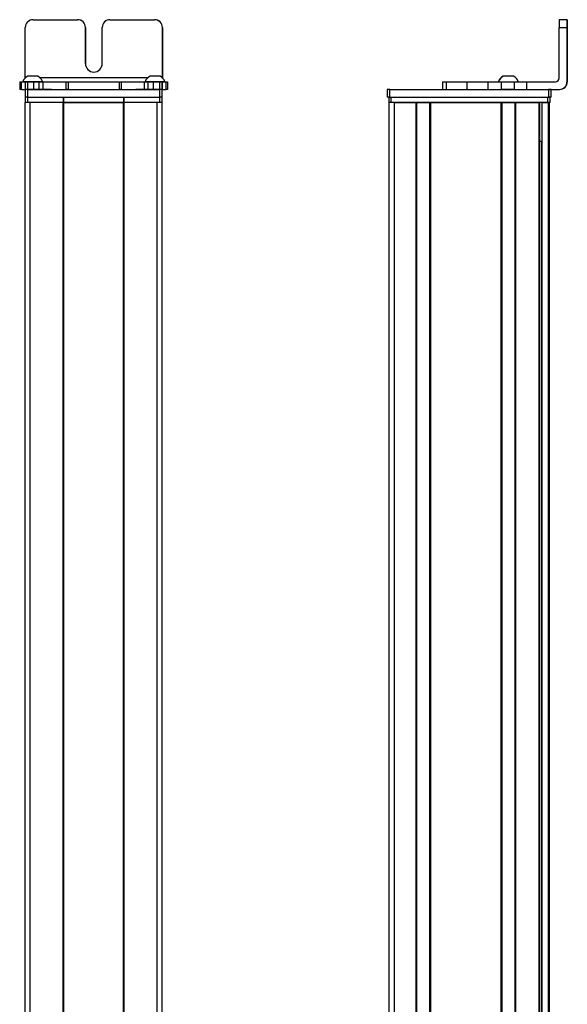
# Model space of a CAD drawing. Extents: x -133 to 1375, y -932 to 1729.
# Drawn here: x 299 to 510, y 1064 to 1445 of the extents above; entities that cross this region are included whole.
import ezdxf

# ---------------------------------------------------------------- set-up
doc = ezdxf.new("R2010")
doc.units = 0
doc.layers.get('0').update_dxf_attribs({"linetype": 'CONTINUOUS'})

msp = doc.modelspace()

# ---------------------------------------------------------------- linework, layer by layer
at = {"color": 7, "ltscale": 0.431306}
msp.add_line((303.65509, 1444.642456), (320.907349, 1444.642456), dxfattribs=at)
at = {"color": 7, "ltscale": 0.431248}
msp.add_line((333.407349, 1444.642456), (350.657288, 1444.642456), dxfattribs=at)
at = {"color": 7, "ltscale": 0.075}
for p, q in [((510.084167, 1444.642456), (507.084167, 1444.642456)), ((507.077576, 1441.642456), (510.077576, 1441.642456)), ((298.502319, 1420.642456), (298.502319, 1417.642456)), ((299.182251, 1417.642456), (299.182251, 1420.642456)), ((300.551636, 1420.642456), (300.551636, 1417.642456)), ((300.58728, 1417.642456), (300.58728, 1414.642456)), ((301.553894, 1420.642456), (301.553894, 1417.642456)), ((301.58728, 1414.642456), (301.58728, 1417.642456)), ((303.992004, 1417.642456), (303.992004, 1420.642456)), ((305.927307, 1420.642456), (305.927307, 1417.642456)), ((307.415405, 1420.642456), (307.415405, 1417.642456)), ((316.31958, 1420.642456), (316.31958, 1417.642456)), ((317.27478, 1420.642456), (317.27478, 1417.642456)), ((336.907227, 1420.642456), (336.907227, 1417.642456)), ((337.85498, 1417.642456), (337.85498, 1420.642456)), ((346.655457, 1420.642456), (346.655457, 1417.642456)), ((348.135071, 1417.642456), (348.135071, 1420.642456)), ((350.068115, 1420.642456), (350.068115, 1417.642456)), ((352.512268, 1420.642456), (352.512268, 1417.642456)), ((352.58728, 1417.642456), (352.58728, 1414.642456)), ((353.58728, 1414.642456), (353.58728, 1417.642456)), ((353.608948, 1420.642456), (353.608948, 1417.642456)), ((353.61853, 1417.642456), (353.61853, 1420.642456)), ((354.976929, 1420.642456), (354.976929, 1417.642456)), ((355.667908, 1420.642456), (355.667908, 1417.642456)), ((440.538269, 1417.642456), (440.538269, 1414.642456)), ((441.538269, 1414.642456), (441.538269, 1417.642456)), ((461.9198, 1420.642456), (461.9198, 1417.642456)), ((463.360596, 1420.642456), (463.360596, 1417.642456)), ((471.429504, 1417.642456), (471.429504, 1420.642456)), ((479.606445, 1417.642456), (479.606445, 1420.642456)), ((484.666077, 1420.642456), (484.666077, 1417.642456)), ((489.722351, 1417.642456), (489.722351, 1420.642456)), ((494.58667, 1417.642456), (494.58667, 1420.642456)), ((502.937683, 1417.642456), (502.937683, 1414.642456)), ((503.937683, 1414.642456), (503.937683, 1417.642456))]:
    msp.add_line(p, q, dxfattribs=at)
at = {"color": 7, "ltscale": 0.000941}
for p, q in [((510.084167, 1444.642456), (510.121826, 1444.642456)), ((510.149109, 1444.642456), (510.186768, 1444.642456))]:
    msp.add_line(p, q, dxfattribs=at)
at = {"color": 7, "ltscale": 0.000682}
msp.add_line((510.121826, 1444.642456), (510.149109, 1444.642456), dxfattribs=at)
at = {"color": 7, "ltscale": 0.4875}
for p, q in [((300.65509, 1422.142456), (300.65509, 1441.642456)), ((507.077576, 1422.142456), (507.077576, 1441.642456))]:
    msp.add_line(p, q, dxfattribs=at)
at = {"color": 7, "ltscale": 0.35}
for p, q in [((323.907349, 1441.642456), (323.907349, 1427.642456)), ((323.913879, 1427.642456), (323.913879, 1441.642456)), ((330.407349, 1427.642456), (330.407349, 1441.642456)), ((510.128357, 1441.642456), (510.128357, 1427.642456)), ((510.142578, 1427.642456), (510.142578, 1441.642456))]:
    msp.add_line(p, q, dxfattribs=at)
at = {"color": 7, "ltscale": 0.486993}
msp.add_line((353.657288, 1422.16272), (353.657288, 1441.642456), dxfattribs=at)
at = {"color": 7, "ltscale": 0.487097}
msp.add_line((353.661499, 1441.642456), (353.661499, 1422.158569), dxfattribs=at)
at = {"color": 7}
for p, q in [((510.077576, 1441.642456), (510.077576, 1420.642456)), ((510.193359, 1441.642456), (510.193359, 1420.642456)), ((347.951172, 1422.142456), (306.387268, 1422.142456)), ((301.58728, 1417.642456), (352.58728, 1417.642456)), ((441.538269, 1417.642456), (502.937683, 1417.642456)), ((301.58728, 1414.642456), (352.58728, 1414.642456)), ((441.538269, 1414.642456), (502.937683, 1414.642456)), ((442.164063, 1414.642456), (502.563477, 1414.642456)), ((300.584412, -609.357483), (300.584412, 1412.642456)), ((302.584412, -609.357483), (302.584412, 1412.642456)), ((315.284424, -609.357483), (315.284424, 1412.642456)), ((315.584412, -609.357483), (315.584412, 1412.642456)), ((315.584412, 1412.642456), (338.584778, 1412.642456)), ((338.584778, 1412.642456), (315.584412, 1412.642456)), ((338.584778, -609.357483), (338.584778, 1412.642456)), ((338.884766, -609.357483), (338.884766, 1412.642456)), ((351.584778, -609.357483), (351.584778, 1412.642456)), ((353.584778, -609.357483), (353.584778, 1412.642456)), ((441.364075, -609.357483), (441.364075, 1412.642456)), ((502.563477, 1412.642456), (442.164063, 1412.642456)), ((443.364075, -609.357483), (443.364075, 1412.642456)), ((451.713867, -609.357483), (451.713867, 1412.642456)), ((452.013855, -609.357483), (452.013855, 1412.642456)), ((457.113892, -609.357483), (457.113892, 1412.642456)), ((457.413879, -609.357483), (457.413879, 1412.642456)), ((457.413879, 1412.642456), (484.656494, 1412.642456)), ((484.656494, -609.357483), (484.656494, 1412.642456)), ((484.956482, -609.357483), (484.956482, 1412.642456)), ((490.056458, -609.357483), (490.056458, 1412.642456)), ((490.356506, -609.357483), (490.356506, 1412.642456)), ((499.312256, -609.357483), (499.312256, 1412.642456)), ((499.612244, -609.357483), (499.612244, 1412.642456)), ((500.509766, -609.357483), (500.509766, 1412.642456)), ((502.98584, -609.357483), (502.98584, 1412.642456)), ((503.363464, -609.357483), (503.363464, 1412.642456)), ((500.287415, -594.357483), (500.287415, 1397.642456))]:
    msp.add_line(p, q, dxfattribs=at)
at = {"color": 7, "ltscale": 0.000356}
for p, q in [((510.128357, 1441.642456), (510.142578, 1441.642456)), ((510.128357, 1427.642456), (510.142578, 1427.642456))]:
    msp.add_line(p, q, dxfattribs=at)
at = {"color": 7, "ltscale": 0.061232}
msp.add_line((304.038452, 1422.842407), (301.589172, 1422.842407), dxfattribs=at)
at = {"color": 7, "ltscale": 0.035518}
msp.add_line((305.459167, 1422.842407), (304.038452, 1422.842407), dxfattribs=at)
at = {"color": 7, "ltscale": 0.023685}
msp.add_line((349.826782, 1422.842407), (348.879395, 1422.842651), dxfattribs=at)
at = {"color": 7, "ltscale": 0.073059}
msp.add_line((352.749146, 1422.842651), (349.826782, 1422.842407), dxfattribs=at)
at = {"color": 7, "ltscale": 0.001738}
msp.add_line((485.498962, 1422.842407), (485.429443, 1422.842651), dxfattribs=at)
at = {"color": 7, "ltscale": 0.00031}
msp.add_line((485.511353, 1422.842407), (485.498962, 1422.842407), dxfattribs=at)
at = {"color": 7, "ltscale": 0.089977}
msp.add_line((489.111145, 1422.842407), (485.512085, 1422.842407), dxfattribs=at)
at = {"color": 7, "ltscale": 0.006775}
msp.add_line((489.382141, 1422.842407), (489.111145, 1422.842407), dxfattribs=at)
at = {"color": 7, "ltscale": 0.016998}
for p, q in [((298.502319, 1420.642456), (299.182251, 1420.642456)), ((299.182251, 1417.642456), (298.502319, 1417.642456))]:
    msp.add_line(p, q, dxfattribs=at)
at = {"color": 7, "ltscale": 0.034581}
msp.add_line((299.182251, 1420.642456), (300.565491, 1420.642456), dxfattribs=at)
at = {"color": 7, "ltscale": 0.034235}
msp.add_line((299.182251, 1417.642456), (300.551636, 1417.642456), dxfattribs=at)
at = {"color": 7, "ltscale": 0.010069}
msp.add_line((300.128784, 1420.642456), (299.726013, 1420.642456), dxfattribs=at)
at = {"color": 7, "ltscale": 0.110133}
msp.add_line((304.534119, 1420.642456), (300.128784, 1420.642456), dxfattribs=at)
at = {"color": 7, "ltscale": 0.025056}
for p, q in [((300.551636, 1420.642456), (301.553894, 1420.642456)), ((301.553894, 1417.642456), (300.551636, 1417.642456))]:
    msp.add_line(p, q, dxfattribs=at)
at = {"color": 7, "ltscale": 0.025}
for p, q in [((301.58728, 1417.642456), (300.58728, 1417.642456)), ((353.58728, 1417.642456), (352.58728, 1417.642456)), ((441.538269, 1417.642456), (440.538269, 1417.642456)), ((503.937683, 1417.642456), (502.937683, 1417.642456)), ((301.58728, 1414.642456), (300.58728, 1414.642456)), ((353.58728, 1414.642456), (352.58728, 1414.642456)), ((441.538269, 1414.642456), (440.538269, 1414.642456)), ((441.164063, 1414.642456), (442.164063, 1414.642456)), ((502.563477, 1414.642456), (503.563477, 1414.642456)), ((503.937683, 1414.642456), (502.937683, 1414.642456)), ((301.584778, 1412.642456), (300.584778, 1412.642456)), ((353.584778, 1412.642456), (352.584778, 1412.642456)), ((442.164063, 1412.642456), (441.164063, 1412.642456)), ((503.563477, 1412.642456), (502.563477, 1412.642456))]:
    msp.add_line(p, q, dxfattribs=at)
at = {"color": 7, "ltscale": 0.060953}
for p, q in [((301.553894, 1420.642456), (303.992004, 1420.642456)), ((303.992004, 1417.642456), (301.553894, 1417.642456))]:
    msp.add_line(p, q, dxfattribs=at)
at = {"color": 7, "ltscale": 0.098671}
msp.add_line((307.69696, 1417.642456), (303.750122, 1417.642456), dxfattribs=at)
at = {"color": 7, "ltscale": 0.048383}
msp.add_line((303.992004, 1420.642456), (305.927307, 1420.642456), dxfattribs=at)
at = {"color": 7, "ltscale": 0.057394}
msp.add_line((306.829895, 1420.642456), (304.534119, 1420.642456), dxfattribs=at)
at = {"color": 7, "ltscale": 0.037202}
msp.add_line((305.927307, 1420.642456), (307.415405, 1420.642456), dxfattribs=at)
at = {"color": 7, "ltscale": 0.012361}
msp.add_line((307.324341, 1420.642456), (306.829895, 1420.642456), dxfattribs=at)
at = {"color": 7, "ltscale": 0.050198}
msp.add_line((308.84552, 1417.642456), (306.837585, 1417.642456), dxfattribs=at)
at = {"color": 7, "ltscale": 0.222618}
msp.add_line((307.414856, 1420.642456), (316.31958, 1420.642456), dxfattribs=at)
at = {"color": 7, "ltscale": 0.048473}
msp.add_line((310.784424, 1417.642456), (308.84552, 1417.642456), dxfattribs=at)
at = {"color": 7, "ltscale": 0.13826}
msp.add_line((310.789185, 1417.642456), (316.31958, 1417.642456), dxfattribs=at)
at = {"color": 7, "ltscale": 0.02388}
for p, q in [((316.31958, 1420.642456), (317.27478, 1420.642456)), ((317.27478, 1417.642456), (316.31958, 1417.642456))]:
    msp.add_line(p, q, dxfattribs=at)
at = {"color": 7, "ltscale": 0.491019}
msp.add_line((317.274719, 1420.642456), (336.915466, 1420.642456), dxfattribs=at)
at = {"color": 7, "ltscale": 0.490811}
msp.add_line((317.27478, 1417.642456), (336.907227, 1417.642456), dxfattribs=at)
at = {"color": 7, "ltscale": 0.023694}
for p, q in [((336.907227, 1420.642456), (337.85498, 1420.642456)), ((337.85498, 1417.642456), (336.907227, 1417.642456))]:
    msp.add_line(p, q, dxfattribs=at)
at = {"color": 7, "ltscale": 0.226611}
msp.add_line((337.85498, 1420.642456), (346.919434, 1420.642456), dxfattribs=at)
at = {"color": 7, "ltscale": 0.143074}
msp.add_line((337.85498, 1417.642456), (343.577942, 1417.642456), dxfattribs=at)
at = {"color": 7, "ltscale": 0.09433}
msp.add_line((347.183289, 1417.642456), (343.410095, 1417.642456), dxfattribs=at)
at = {"color": 7, "ltscale": 0.03699}
msp.add_line((346.655457, 1420.642456), (348.135071, 1420.642456), dxfattribs=at)
at = {"color": 7, "ltscale": 0.041911}
msp.add_line((348.347656, 1417.642456), (346.671204, 1417.642456), dxfattribs=at)
at = {"color": 7, "ltscale": 0.046516}
msp.add_line((348.875061, 1420.642456), (347.014404, 1420.642456), dxfattribs=at)
at = {"color": 7, "ltscale": 0.048326}
msp.add_line((348.135071, 1420.642456), (350.068115, 1420.642456), dxfattribs=at)
at = {"color": 7, "ltscale": 0.05242}
msp.add_line((350.444458, 1417.642456), (348.347656, 1417.642456), dxfattribs=at)
at = {"color": 7, "ltscale": 0.072034}
msp.add_line((351.756409, 1420.642456), (348.875061, 1420.642456), dxfattribs=at)
at = {"color": 7, "ltscale": 0.061104}
msp.add_line((350.068115, 1420.642456), (352.512268, 1420.642456), dxfattribs=at)
at = {"color": 7, "ltscale": 0.051552}
msp.add_line((352.512268, 1417.642456), (350.450195, 1417.642456), dxfattribs=at)
at = {"color": 7, "ltscale": 0.066039}
msp.add_line((354.397949, 1420.642456), (351.756409, 1420.642456), dxfattribs=at)
at = {"color": 7, "ltscale": 0.027415}
for p, q in [((352.512268, 1420.642456), (353.608887, 1420.642456)), ((353.608887, 1417.642456), (352.512268, 1417.642456))]:
    msp.add_line(p, q, dxfattribs=at)
at = {"color": 7, "ltscale": 0.000241}
msp.add_line((353.608887, 1420.642456), (353.61853, 1420.642456), dxfattribs=at)
at = {"color": 7, "ltscale": 0.00024}
msp.add_line((353.608948, 1417.642456), (353.61853, 1417.642456), dxfattribs=at)
at = {"color": 7, "ltscale": 0.033975}
for p, q in [((353.61792, 1420.642456), (354.976929, 1420.642456)), ((353.61792, 1417.642456), (354.976929, 1417.642456))]:
    msp.add_line(p, q, dxfattribs=at)
at = {"color": 7, "ltscale": 0.005405}
msp.add_line((354.614136, 1420.642456), (354.397949, 1420.642456), dxfattribs=at)
at = {"color": 7, "ltscale": 0.017274}
for p, q in [((354.976929, 1420.642456), (355.667908, 1420.642456)), ((355.667908, 1417.642456), (354.976929, 1417.642456))]:
    msp.add_line(p, q, dxfattribs=at)
at = {"color": 7, "ltscale": 0.03602}
msp.add_line((461.9198, 1420.642456), (463.360596, 1420.642456), dxfattribs=at)
at = {"color": 7, "ltscale": 0.192999}
msp.add_line((463.360596, 1420.642456), (471.080566, 1420.642456), dxfattribs=at)
at = {"color": 7, "ltscale": 0.008723}
for p, q in [((471.080566, 1420.642456), (471.429504, 1420.642456)), ((471.429504, 1417.642456), (471.080566, 1417.642456))]:
    msp.add_line(p, q, dxfattribs=at)
at = {"color": 7, "ltscale": 0.204424}
for p, q in [((471.429504, 1420.642456), (479.606445, 1420.642456)), ((471.429504, 1417.642456), (479.606445, 1417.642456))]:
    msp.add_line(p, q, dxfattribs=at)
at = {"color": 7, "ltscale": 0.003343}
for p, q in [((479.606445, 1420.642456), (479.740173, 1420.642456)), ((479.606445, 1417.642456), (479.740173, 1417.642456))]:
    msp.add_line(p, q, dxfattribs=at)
at = {"color": 7, "ltscale": 0.123148}
for p, q in [((479.740173, 1420.642456), (484.666077, 1420.642456)), ((479.740173, 1417.642456), (484.666077, 1417.642456))]:
    msp.add_line(p, q, dxfattribs=at)
at = {"color": 7, "ltscale": 0.063167}
for p, q in [((484.666077, 1420.642456), (487.192749, 1420.642456)), ((487.192749, 1417.642456), (484.666077, 1417.642456))]:
    msp.add_line(p, q, dxfattribs=at)
at = {"color": 7, "ltscale": 0.06324}
for p, q in [((487.192749, 1420.642456), (489.722351, 1420.642456)), ((489.722351, 1417.642456), (487.192749, 1417.642456))]:
    msp.add_line(p, q, dxfattribs=at)
at = {"color": 7, "ltscale": 0.121608}
for p, q in [((489.722351, 1420.642456), (494.58667, 1420.642456)), ((489.722351, 1417.642456), (494.58667, 1417.642456))]:
    msp.add_line(p, q, dxfattribs=at)
at = {"color": 7, "ltscale": 0.274773}
msp.add_line((494.58667, 1420.642456), (505.577576, 1420.642456), dxfattribs=at)
at = {"color": 7, "ltscale": 0.312273}
msp.add_line((494.58667, 1417.642456), (507.077576, 1417.642456), dxfattribs=at)
at = {"color": 7, "ltscale": 0.002898}
msp.add_line((507.077576, 1417.642456), (507.193481, 1417.642456), dxfattribs=at)
at = {"color": 7, "ltscale": 0.002895}
msp.add_line((510.193359, 1420.642456), (510.077576, 1420.642456), dxfattribs=at)
at = {"color": 7, "ltscale": 7.2e-05}
msp.add_line((300.584778, 1414.642456), (300.587646, 1414.642456), dxfattribs=at)
at = {"color": 7, "ltscale": 0.05}
for p, q in [((300.584778, 1414.642456), (300.584778, 1412.642456)), ((301.584778, 1412.642456), (301.584778, 1414.642456)), ((315.284424, 1414.642456), (315.284424, 1412.642456)), ((315.584412, 1412.642456), (315.584412, 1414.642456)), ((338.584778, 1414.642456), (338.584778, 1412.642456)), ((338.884766, 1412.642456), (338.884766, 1414.642456)), ((352.584778, 1414.642456), (352.584778, 1412.642456)), ((353.584778, 1412.642456), (353.584778, 1414.642456)), ((441.164063, 1414.642456), (441.164063, 1412.642456)), ((442.164063, 1412.642456), (442.164063, 1414.642456)), ((502.563477, 1414.642456), (502.563477, 1412.642456)), ((503.563477, 1412.642456), (503.563477, 1414.642456)), ((443.364075, 1412.642456), (441.364075, 1412.642456))]:
    msp.add_line(p, q, dxfattribs=at)
at = {"color": 7, "ltscale": 0.342491}
msp.add_line((315.284424, 1412.642456), (301.584778, 1412.642456), dxfattribs=at)
at = {"color": 7, "ltscale": 0.0075}
for p, q in [((315.584412, 1412.642456), (315.284424, 1412.642456)), ((338.884766, 1412.642456), (338.584778, 1412.642456)), ((452.013855, 1412.642456), (451.713867, 1412.642456)), ((457.413879, 1412.642456), (457.113892, 1412.642456)), ((484.956482, 1412.642456), (484.656494, 1412.642456)), ((499.612244, 1412.642456), (499.312256, 1412.642456)), ((503.363464, 1412.642456), (503.063477, 1412.642456))]:
    msp.add_line(p, q, dxfattribs=at)
at = {"color": 7, "ltscale": 0.3425}
msp.add_line((352.584778, 1412.642456), (338.884766, 1412.642456), dxfattribs=at)
at = {"color": 7, "ltscale": 0.208745}
msp.add_line((443.364075, 1412.642456), (451.713867, 1412.642456), dxfattribs=at)
at = {"color": 7, "ltscale": 0.127501}
msp.add_line((452.013855, 1412.642456), (457.113892, 1412.642456), dxfattribs=at)
at = {"color": 7, "ltscale": 0.127499}
msp.add_line((484.956482, 1412.642456), (490.056458, 1412.642456), dxfattribs=at)
at = {"color": 7, "ltscale": 0.024484}
msp.add_line((486.426453, 1412.642456), (485.447083, 1412.642456), dxfattribs=at)
at = {"color": 7, "ltscale": 0.075516}
msp.add_line((489.447083, 1412.642456), (486.426453, 1412.642456), dxfattribs=at)
at = {"color": 7, "ltscale": 0.007501}
msp.add_line((490.356506, 1412.642456), (490.056458, 1412.642456), dxfattribs=at)
at = {"color": 7, "ltscale": 0.223894}
msp.add_line((490.356506, 1412.642456), (499.312256, 1412.642456), dxfattribs=at)
at = {"color": 7, "ltscale": 0.005559}
msp.add_line((500.509766, 1412.642456), (500.287415, 1412.642456), dxfattribs=at)
at = {"color": 7, "ltscale": 0.061902}
msp.add_line((500.509766, 1412.642456), (502.98584, 1412.642456), dxfattribs=at)
at = {"color": 7, "ltscale": 0.001941}
msp.add_line((503.063477, 1412.642456), (502.98584, 1412.642456), dxfattribs=at)
at = {"color": 7, "ltscale": 0.01815}
msp.add_line((499.612244, 1397.642456), (500.338257, 1397.642456), dxfattribs=at)
at = {"color": 7}
for centre, radius, start, end in [((303.65509, 1441.642456), 2.999999, 90.000139, 180.000036), ((320.913879, 1441.642456), 2.999999, 359.999971, 89.999845), ((350.657288, 1441.642456), 2.999997, 359.999931, 89.999934), ((350.661499, 1441.642456), 3, 359.999979, 89.999873), ((903.148193, 1442.504761), 396.070654, 179.690734, 180.124714), ((906.072937, 1442.507202), 395.995398, 179.691035, 180.12511), ((906.860962, 1442.508667), 396.718448, 179.691827, 180.12511), ((114.197266, 1442.507202), 395.996133, 359.874893, 0.308959), ((303.52417, 1419.311646), 4.026311, 118.72411, 160.699407), ((303.52417, 1419.311646), 4.026311, 19.300597, 61.275895), ((350.81427, 1419.311646), 4.026311, 118.722102, 160.697344), ((350.81427, 1419.311646), 4.026311, 19.302659, 61.277896), ((487.36438, 1419.311646), 4.026311, 118.722826, 160.697494), ((487.447083, 1419.311646), 4.026311, 118.724097, 160.697863), ((487.447083, 1419.311646), 4.026311, 19.30214, 61.275901), ((505.577576, 1422.142456), 1.500002, 270.000093, 359.999931), ((507.077576, 1420.642456), 2.999999, 270.000025, 0.000023), ((507.19342, 1420.642456), 2.999999, 270.000127, 0.000018)]:
    msp.add_arc(centre, radius, start, end, dxfattribs=at)
for centre, major_axis, ratio, start_param, end_param in [((320.907349, 1441.642456), (0, -3), 0.999998, 1.5707963268, 3.1415926536), ((333.407349, 1441.642456), (0, -3), 0.999998, 3.1415926536, 4.7123889804), ((510.121826, 1441.642456), (0, 3), 0.002184, 4.7123889804, 6.2831853072), ((327.157349, 1427.642456), (0, 3.25), 0.999998, 1.5707963268, 3.1415926536), ((327.163879, 1427.642456), (0, -3.25), 0.999998, 4.7123889804, 6.2831853072), ((327.157349, 1427.642456), (0, 3.25), 0.999998, 3.1415926536, 4.7123889804), ((510.135437, 1427.642456), (0, -3.25), 0.002184, 4.7123889804, 6.2831853072), ((510.135437, 1427.642456), (0, -3.25), 0.002184, 0, 1.5707963268)]:
    msp.add_ellipse(centre, major_axis=major_axis, ratio=ratio, start_param=start_param, end_param=end_param, dxfattribs=at)

doc.saveas('drawing.dxf')
